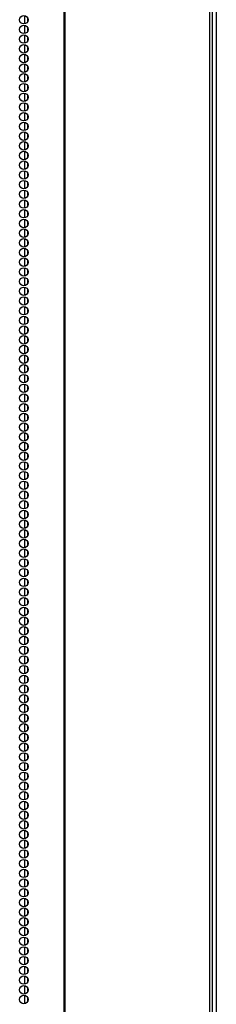
# Model space of a CAD drawing. Units: inches. Extents: x -257 to 40, y -65 to 171.
# Drawn here: x -138 to -134, y 58 to 77 of the extents above; entities that cross this region are included whole.
import ezdxf

# ---------------------------------------------------------------- set-up
doc = ezdxf.new("R2010")
doc.units = ezdxf.units.IN
doc.header["$MEASUREMENT"] = 0
doc.layers.add('TFR-TRI', color=7, linetype='CONTINUOUS')

msp = doc.modelspace()

# ---------------------------------------------------------------- linework, layer by layer
at = {"layer": 'TFR-TRI', "color": 173, "linetype": 'Continuous'}
msp.add_line((-134.138, 95.83), (-134.138, 14.439), dxfattribs=at)
at = {"layer": 'TFR-TRI', "color": 30, "linetype": 'Continuous'}
for p, q in [((-137.11, 95.384), (-137.11, 13.463)), ((-137.093, 95.384), (-137.093, 13.463)), ((-134.27, 95.384), (-134.27, 13.463)), ((-134.217, 95.384), (-134.217, 13.463))]:
    msp.add_line(p, q, dxfattribs=at)
at = {"layer": 'TFR-TRI', "color": 223, "linetype": 'Continuous'}
for p, q in [((-137.877, 76.898), (-137.877, 76.734)), ((-137.814, 76.786), (-137.814, 76.846)), ((-137.877, 76.709), (-137.877, 76.546)), ((-137.814, 76.597), (-137.814, 76.658)), ((-137.877, 76.519), (-137.877, 76.357)), ((-137.814, 76.407), (-137.814, 76.469)), ((-137.877, 76.331), (-137.877, 76.167)), ((-137.814, 76.219), (-137.814, 76.279)), ((-137.877, 76.142), (-137.877, 75.979)), ((-137.814, 76.03), (-137.814, 76.09)), ((-137.877, 75.953), (-137.877, 75.79)), ((-137.814, 75.842), (-137.814, 75.902)), ((-137.877, 75.764), (-137.877, 75.601)), ((-137.877, 75.575), (-137.877, 75.412)), ((-137.814, 75.652), (-137.814, 75.713)), ((-137.877, 75.386), (-137.877, 75.223)), ((-137.814, 75.463), (-137.814, 75.523)), ((-137.877, 75.197), (-137.877, 75.034)), ((-137.814, 75.274), (-137.814, 75.335)), ((-137.877, 75.008), (-137.877, 74.844)), ((-137.814, 75.085), (-137.814, 75.146)), ((-137.877, 74.819), (-137.877, 74.656)), ((-137.814, 74.896), (-137.814, 74.956)), ((-137.877, 74.629), (-137.877, 74.467)), ((-137.814, 74.707), (-137.814, 74.768)), ((-137.877, 74.441), (-137.877, 74.277)), ((-137.814, 74.518), (-137.814, 74.579)), ((-137.877, 74.252), (-137.877, 74.089)), ((-137.814, 74.329), (-137.814, 74.389)), ((-137.877, 74.064), (-137.877, 73.9)), ((-137.814, 74.14), (-137.814, 74.201)), ((-137.877, 73.874), (-137.877, 73.712)), ((-137.814, 73.952), (-137.814, 74.012)), ((-137.877, 73.685), (-137.877, 73.522)), ((-137.814, 73.762), (-137.814, 73.824)), ((-137.877, 73.497), (-137.877, 73.333)), ((-137.814, 73.573), (-137.814, 73.634)), ((-137.877, 73.307), (-137.877, 73.145)), ((-137.814, 73.385), (-137.814, 73.445)), ((-137.877, 73.118), (-137.877, 72.955)), ((-137.814, 73.195), (-137.814, 73.256)), ((-137.877, 72.93), (-137.877, 72.766)), ((-137.814, 73.006), (-137.814, 73.067)), ((-137.877, 72.74), (-137.877, 72.578)), ((-137.814, 72.818), (-137.814, 72.878)), ((-137.877, 72.551), (-137.877, 72.388)), ((-137.814, 72.628), (-137.814, 72.689)), ((-137.877, 72.363), (-137.877, 72.199)), ((-137.814, 72.439), (-137.814, 72.5)), ((-137.877, 72.173), (-137.877, 72.01)), ((-137.814, 72.251), (-137.814, 72.311)), ((-137.814, 72.062), (-137.814, 72.122)), ((-137.877, 71.984), (-137.877, 71.822)), ((-137.814, 71.872), (-137.814, 71.933)), ((-137.877, 71.795), (-137.877, 71.632)), ((-137.814, 71.684), (-137.814, 71.744)), ((-137.877, 71.607), (-137.877, 71.443)), ((-137.814, 71.495), (-137.814, 71.555)), ((-137.877, 71.417), (-137.877, 71.255)), ((-137.814, 71.305), (-137.814, 71.367)), ((-137.877, 71.228), (-137.877, 71.065)), ((-137.814, 71.117), (-137.814, 71.177)), ((-137.877, 71.04), (-137.877, 70.876)), ((-137.814, 70.928), (-137.814, 70.988)), ((-137.877, 70.85), (-137.877, 70.688)), ((-137.814, 70.738), (-137.814, 70.8)), ((-137.877, 70.661), (-137.877, 70.498)), ((-137.814, 70.549), (-137.814, 70.61)), ((-137.877, 70.473), (-137.877, 70.309)), ((-137.814, 70.361), (-137.814, 70.421)), ((-137.877, 70.283), (-137.877, 70.121)), ((-137.814, 70.172), (-137.814, 70.233)), ((-137.877, 70.094), (-137.877, 69.932)), ((-137.814, 69.982), (-137.814, 70.043)), ((-137.877, 69.906), (-137.877, 69.742)), ((-137.814, 69.794), (-137.814, 69.854)), ((-137.877, 69.717), (-137.877, 69.554)), ((-137.814, 69.605), (-137.814, 69.666)), ((-137.877, 69.527), (-137.877, 69.365)), ((-137.814, 69.415), (-137.814, 69.477)), ((-137.877, 69.339), (-137.877, 69.175)), ((-137.814, 69.227), (-137.814, 69.287)), ((-137.877, 69.15), (-137.877, 68.987)), ((-137.814, 69.038), (-137.814, 69.099)), ((-137.877, 68.96), (-137.877, 68.798)), ((-137.814, 68.848), (-137.814, 68.91)), ((-137.877, 68.772), (-137.877, 68.608)), ((-137.814, 68.66), (-137.814, 68.72)), ((-137.877, 68.583), (-137.877, 68.42)), ((-137.814, 68.471), (-137.814, 68.532)), ((-137.877, 68.393), (-137.877, 68.231)), ((-137.814, 68.283), (-137.814, 68.343)), ((-137.877, 68.205), (-137.877, 68.042)), ((-137.814, 68.093), (-137.814, 68.153)), ((-137.877, 68.016), (-137.877, 67.853)), ((-137.814, 67.904), (-137.814, 67.964)), ((-137.877, 67.827), (-137.877, 67.664)), ((-137.814, 67.716), (-137.814, 67.776)), ((-137.877, 67.638), (-137.877, 67.475)), ((-137.814, 67.526), (-137.814, 67.587)), ((-137.877, 67.449), (-137.877, 67.286)), ((-137.814, 67.337), (-137.814, 67.397)), ((-137.877, 67.26), (-137.877, 67.097)), ((-137.814, 67.148), (-137.814, 67.209)), ((-137.877, 67.071), (-137.877, 66.908)), ((-137.814, 66.959), (-137.814, 67.02)), ((-137.877, 66.882), (-137.877, 66.718)), ((-137.814, 66.77), (-137.814, 66.83)), ((-137.877, 66.693), (-137.877, 66.53)), ((-137.814, 66.581), (-137.814, 66.642)), ((-137.877, 66.503), (-137.877, 66.341)), ((-137.814, 66.392), (-137.814, 66.453)), ((-137.877, 66.315), (-137.877, 66.151)), ((-137.814, 66.203), (-137.814, 66.263)), ((-137.877, 66.126), (-137.877, 65.963)), ((-137.814, 66.014), (-137.814, 66.075)), ((-137.877, 65.938), (-137.877, 65.774)), ((-137.814, 65.826), (-137.814, 65.886)), ((-137.877, 65.748), (-137.877, 65.586)), ((-137.814, 65.636), (-137.814, 65.698)), ((-137.877, 65.559), (-137.877, 65.396)), ((-137.814, 65.447), (-137.814, 65.508)), ((-137.877, 65.371), (-137.877, 65.207)), ((-137.814, 65.259), (-137.814, 65.319)), ((-137.877, 65.181), (-137.877, 65.019)), ((-137.814, 65.069), (-137.814, 65.13)), ((-137.877, 64.992), (-137.877, 64.829)), ((-137.814, 64.88), (-137.814, 64.941)), ((-137.877, 64.804), (-137.877, 64.64)), ((-137.814, 64.692), (-137.814, 64.752)), ((-137.877, 64.614), (-137.877, 64.452)), ((-137.814, 64.502), (-137.814, 64.563)), ((-137.877, 64.425), (-137.877, 64.262)), ((-137.814, 64.313), (-137.814, 64.374)), ((-137.877, 64.237), (-137.877, 64.073)), ((-137.814, 64.125), (-137.814, 64.185)), ((-137.877, 64.048), (-137.877, 63.884)), ((-137.814, 63.936), (-137.814, 63.996)), ((-137.877, 63.858), (-137.877, 63.696)), ((-137.814, 63.746), (-137.814, 63.808)), ((-137.877, 63.669), (-137.877, 63.506)), ((-137.814, 63.558), (-137.814, 63.618)), ((-137.877, 63.481), (-137.877, 63.317)), ((-137.814, 63.369), (-137.814, 63.429)), ((-137.877, 63.291), (-137.877, 63.129)), ((-137.814, 63.179), (-137.814, 63.241)), ((-137.877, 63.102), (-137.877, 62.939)), ((-137.814, 62.991), (-137.814, 63.051)), ((-137.877, 62.914), (-137.877, 62.75)), ((-137.877, 62.724), (-137.877, 62.562)), ((-137.814, 62.802), (-137.814, 62.862)), ((-137.877, 62.535), (-137.877, 62.372)), ((-137.814, 62.612), (-137.814, 62.674)), ((-137.877, 62.347), (-137.877, 62.183)), ((-137.814, 62.423), (-137.814, 62.484)), ((-137.877, 62.157), (-137.877, 61.995)), ((-137.814, 62.235), (-137.814, 62.295)), ((-137.877, 61.968), (-137.877, 61.806)), ((-137.814, 62.046), (-137.814, 62.107)), ((-137.877, 61.78), (-137.877, 61.616)), ((-137.814, 61.856), (-137.814, 61.918)), ((-137.877, 61.591), (-137.877, 61.428)), ((-137.814, 61.668), (-137.814, 61.728)), ((-137.877, 61.401), (-137.877, 61.239)), ((-137.814, 61.479), (-137.814, 61.54)), ((-137.877, 61.213), (-137.877, 61.049)), ((-137.814, 61.289), (-137.814, 61.351)), ((-137.877, 61.024), (-137.877, 60.861)), ((-137.814, 61.101), (-137.814, 61.161)), ((-137.877, 60.834), (-137.877, 60.672)), ((-137.814, 60.912), (-137.814, 60.973)), ((-137.877, 60.646), (-137.877, 60.482)), ((-137.814, 60.722), (-137.814, 60.784)), ((-137.877, 60.457), (-137.877, 60.294)), ((-137.814, 60.534), (-137.814, 60.594)), ((-137.877, 60.267), (-137.877, 60.105)), ((-137.814, 60.345), (-137.814, 60.405)), ((-137.877, 60.079), (-137.877, 59.916)), ((-137.814, 60.157), (-137.814, 60.217)), ((-137.877, 59.89), (-137.877, 59.727)), ((-137.814, 59.967), (-137.814, 60.027)), ((-137.877, 59.701), (-137.877, 59.538)), ((-137.814, 59.778), (-137.814, 59.838)), ((-137.877, 59.512), (-137.877, 59.349)), ((-137.814, 59.59), (-137.814, 59.65)), ((-137.877, 59.323), (-137.877, 59.16)), ((-137.814, 59.4), (-137.814, 59.461)), ((-137.814, 59.211), (-137.814, 59.271)), ((-137.877, 59.134), (-137.877, 58.971)), ((-137.814, 59.022), (-137.814, 59.083)), ((-137.877, 58.944), (-137.877, 58.782)), ((-137.814, 58.833), (-137.814, 58.894)), ((-137.877, 58.756), (-137.877, 58.592)), ((-137.814, 58.644), (-137.814, 58.704)), ((-137.877, 58.567), (-137.877, 58.404)), ((-137.814, 58.455), (-137.814, 58.516)), ((-137.877, 58.377), (-137.877, 58.215)), ((-137.814, 58.267), (-137.814, 58.327)), ((-137.877, 58.189), (-137.877, 58.027)), ((-137.814, 58.077), (-137.814, 58.137)), ((-137.877, 58), (-137.877, 57.837)), ((-137.814, 57.888), (-137.814, 57.949)), ((-137.877, 57.812), (-137.877, 57.648)), ((-137.814, 57.7), (-137.814, 57.76))]:
    msp.add_line(p, q, dxfattribs=at)
at = {"layer": 'TFR-TRI', "color": 30, "linetype": 'Continuous'}
for centre in [(-137.891, 76.817), (-137.891, 76.628), (-137.891, 76.439), (-137.891, 76.25), (-137.891, 76.061), (-137.891, 75.872), (-137.891, 75.683), (-137.891, 75.494), (-137.891, 75.305), (-137.891, 75.116), (-137.891, 74.927), (-137.891, 74.738), (-137.891, 74.549), (-137.891, 74.36), (-137.891, 74.171), (-137.891, 73.982), (-137.891, 73.793), (-137.891, 73.604), (-137.891, 73.415), (-137.891, 73.226), (-137.891, 73.037), (-137.891, 72.848), (-137.891, 72.659), (-137.891, 72.47), (-137.891, 72.281), (-137.891, 72.092), (-137.891, 71.903), (-137.891, 71.714), (-137.891, 71.526), (-137.891, 71.337), (-137.891, 71.148), (-137.891, 70.959), (-137.891, 70.77), (-137.891, 70.581), (-137.891, 70.392), (-137.891, 70.203), (-137.891, 70.014), (-137.891, 69.825), (-137.891, 69.636), (-137.891, 69.447), (-137.891, 69.258), (-137.891, 69.069), (-137.891, 68.88), (-137.891, 68.691), (-137.891, 68.502), (-137.891, 68.313), (-137.891, 68.124), (-137.891, 67.935), (-137.891, 67.746), (-137.891, 67.557), (-137.891, 67.368), (-137.891, 67.179), (-137.891, 66.99), (-137.891, 66.801), (-137.891, 66.612), (-137.891, 66.423), (-137.891, 66.234), (-137.891, 66.045), (-137.891, 65.856), (-137.891, 65.667), (-137.891, 65.478), (-137.891, 65.289), (-137.891, 65.1), (-137.891, 64.911), (-137.891, 64.722), (-137.891, 64.533), (-137.891, 64.344), (-137.891, 64.155), (-137.891, 63.966), (-137.891, 63.777), (-137.891, 63.588), (-137.891, 63.4), (-137.891, 63.211), (-137.891, 63.022), (-137.891, 62.833), (-137.891, 62.644), (-137.891, 62.455), (-137.891, 62.266), (-137.891, 62.077), (-137.891, 61.888), (-137.891, 61.699), (-137.891, 61.51), (-137.891, 61.321), (-137.891, 61.132), (-137.891, 60.943), (-137.891, 60.754), (-137.891, 60.565), (-137.891, 60.376), (-137.891, 60.187), (-137.891, 59.998), (-137.891, 59.809), (-137.891, 59.62), (-137.891, 59.431), (-137.891, 59.242), (-137.891, 59.053), (-137.891, 58.864), (-137.891, 58.675), (-137.891, 58.486), (-137.891, 58.297), (-137.891, 58.108), (-137.891, 57.919), (-137.891, 57.73)]:
    msp.add_circle(centre, 0.0827, dxfattribs=at)

doc.saveas('drawing.dxf')
